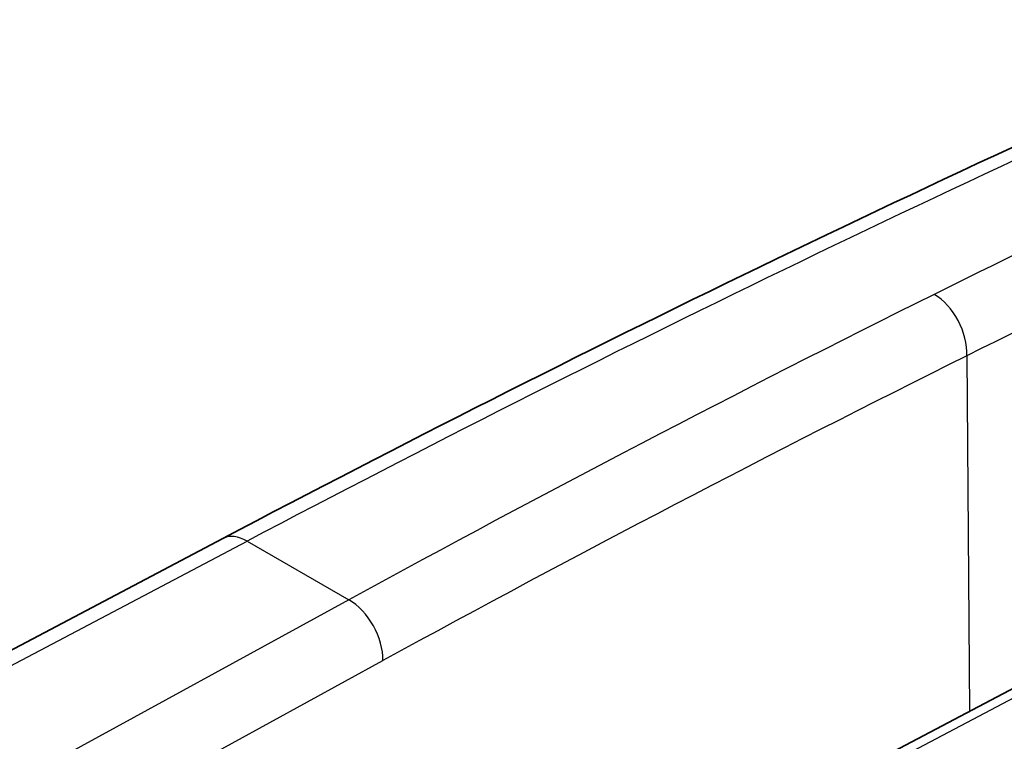
# Model space of a CAD drawing. Units: millimetres. Extents: x 65 to 4963, y 36 to 2284.
# Drawn here: x 639 to 664, y 648 to 667 of the extents above; entities that cross this region are included whole.
import ezdxf

# ---------------------------------------------------------------- set-up
doc = ezdxf.new("R2010")
doc.units = ezdxf.units.MM
doc.header["$LTSCALE"] = 4.5
doc.layers.add('Visible (ISO)', color=7, linetype='Continuous', lineweight=35)
doc.layers.add('Visible Narrow (ISO)', color=7, linetype='Continuous', lineweight=25)

msp = doc.modelspace()

# ---------------------------------------------------------------- linework, layer by layer
at = {"layer": 'Visible (ISO)'}
for p, q in [((634.222, 648.323), (643.729, 653.337)), ((671.247, 653.308), (650.329, 642.279))]:
    msp.add_line(p, q, dxfattribs=at)
msp.add_open_spline([(643.729, 653.337), (652.919, 658.184), (662.102, 662.629), (671.239, 666.653)], degree=3, dxfattribs=at)
at = {"layer": 'Visible Narrow (ISO)'}
for p, q in [((662.818, 658.023), (662.887, 648.9)), ((634.842, 648.253), (644.352, 653.268)), ((644.352, 653.268), (646.961, 651.762)), ((650.724, 642.238), (671.642, 653.268)), ((646.961, 651.762), (637.615, 646.652)), ((638.513, 645.105), (647.836, 650.203))]:
    msp.add_line(p, q, dxfattribs=at)
for centre, major_axis, ratio, start_param, end_param in [((628.608, 233.393), (260.725, 436.005), 0.577482, 0.683252, 0.759388), ((637.691, 228.151), (-247.228, -443.794), 0.57713, 3.807134, 3.841027), ((638.597, 227.646), (246.593, 442.694), 0.577129, 0.665519, 0.699412), ((637.691, 228.147), (-247.231, -443.798), 0.577129, 3.841027, 3.88327), ((661.912, 658.528), (-0.565, 1.137), 0.62492, 3.973558, 5.534957), ((638.597, 227.642), (246.595, 442.698), 0.577129, 0.699412, 0.741655), ((644.321, 652.214), (-0.592, 1.123), 0.59209, 5.520328, 6.283185), ((646.93, 650.708), (-0.609, 1.114), 0.60216, 3.949553, 5.511313)]:
    msp.add_ellipse(centre, major_axis=major_axis, ratio=ratio, start_param=start_param, end_param=end_param, dxfattribs=at)

doc.saveas('drawing.dxf')
